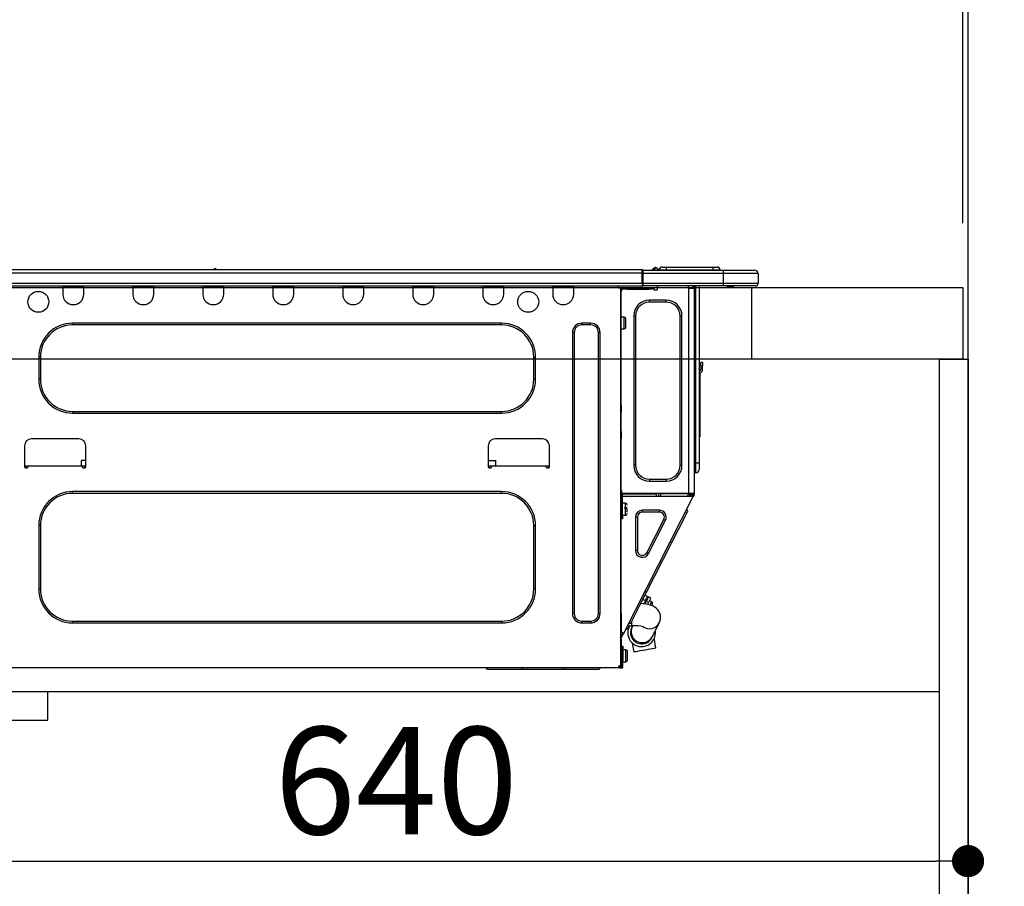
# Model space of a CAD drawing. Extents: x 28111 to 54233, y -10810 to -2410.
# Drawn here: x 38996 to 39547, y -8460 to -7975 of the extents above; entities that cross this region are included whole.
import ezdxf

# ---------------------------------------------------------------- set-up
doc = ezdxf.new("R2010")
doc.units = 0
doc.header["$LTSCALE"] = 50
doc.header["$MEASUREMENT"] = 0
doc.linetypes.add('HIDDEN', pattern=[0.375, 0.25, -0.125])
doc.layers.get('0').update_dxf_attribs({"linetype": 'CONTINUOUS'})
for name, color, linetype in [('111-壁仕上', 3, 'CONTINUOUS'), ('121-キャビネット（中）', 253, 'HIDDEN'), ('122-扉', 6, 'CONTINUOUS'), ('126-甲板', 2, 'CONTINUOUS'), ('150-機器', 8, 'CONTINUOUS'), ('166-寸法B', 11, 'CONTINUOUS')]:
    doc.layers.add(name, color=color, linetype=linetype)
doc.styles.add('KH001', font='txt')
doc.dimstyles.new('KH1xx030', dxfattribs={"dimscale": 30, "dimtxt": 2, "dimasz": 0.6, "dimexe": 0.3, "dimexo": 1.2, "dimgap": 0.5, "dimtad": 3, "dimdec": 1, "dimdsep": 46, "dimlunit": 6, "dimtxsty": 'KH001', "dimblk": 'DOT', "dimcen": 1, "dimdle": 1, "dimclrd": 256, "dimclre": 256, "dimclrt": 256, "dimadec": 0, "dimazin": 0, "dimtfac": 1, "dimtdec": 1, "dimtix": 1, "dimtmove": 2, "dimatfit": 3, "dimldrblk": 'CLOSEDBLANK', "dimfxl": 1, "dimtolj": 1, "dimtzin": 0, "dimlwd": -1, "dimlwe": -1, "dimarcsym": 0})

# ---------------------------------------------------------------- blocks, each defined once
blk = doc.blocks.new('_Dot')
at = {"color": 0, "linetype": 'ByBlock', "lineweight": -2}
blk.add_line((-0.5, 0), (-1, 0), dxfattribs=at)
at = {"color": 0, "linetype": 'ByBlock', "const_width": 0.5}
blk.add_lwpolyline([(-0.25, 0, 1), (0.25, 0, 1)], format="xyb", close=True, dxfattribs=at)
blk = doc.blocks.new('*D295')
at = {"layer": '166-寸法B', "transparency": 16777216}
for p, q in [((38876.97, -8088.89), (38876.97, -7706.69)), ((39526.97, -8088.89), (39526.97, -7706.69)), ((38894.97, -7715.69), (39508.97, -7715.69))]:
    blk.add_line(p, q, dxfattribs=at)
at = {"layer": '166-寸法B', "transparency": 16777216, "xscale": 18, "yscale": 18, "zscale": 18, "rotation": 180}
blk.add_blockref('_Dot', (38876.97, -7715.69), dxfattribs=at)
at = {"layer": '166-寸法B', "transparency": 16777216, "xscale": 18, "yscale": 18, "zscale": 18}
blk.add_blockref('_Dot', (39526.97, -7715.69), dxfattribs=at)
at = {"layer": '166-寸法B', "transparency": 16777216, "insert": (39201.97, -7670.69), "char_height": 60, "attachment_point": 5, "style": 'KH001'}
blk.add_mtext('\\A1;650', dxfattribs=at)
blk = doc.blocks.new('_ClosedBlank')
at = {"color": 0, "linetype": 'ByBlock', "lineweight": -2}
for p, q in [((-1, 0.167), (0, 0)), ((-1, 0.167), (-1, -0.167)), ((0, 0), (-1, -0.167))]:
    blk.add_line(p, q, dxfattribs=at)
blk = doc.blocks.new('*D305')
at = {"layer": '166-寸法B', "transparency": 16777216}
for p, q in [((38886.97, -8368.65), (38886.97, -8454.69)), ((39526.97, -8368.65), (39526.97, -8454.69)), ((38904.97, -8445.69), (39508.97, -8445.69))]:
    blk.add_line(p, q, dxfattribs=at)
at = {"layer": '166-寸法B', "transparency": 16777216, "xscale": 18, "yscale": 18, "zscale": 18, "rotation": 180}
blk.add_blockref('_Dot', (38886.97, -8445.69), dxfattribs=at)
at = {"layer": '166-寸法B', "transparency": 16777216, "xscale": 18, "yscale": 18, "zscale": 18}
blk.add_blockref('_Dot', (39526.97, -8445.69), dxfattribs=at)
at = {"layer": '166-寸法B', "transparency": 16777216, "insert": (39206.97, -8400.69), "char_height": 60, "attachment_point": 5, "style": 'KH001'}
blk.add_mtext('\\A1;640', dxfattribs=at)
blk = doc.blocks.new('*D309')
at = {"layer": '166-寸法B', "transparency": 16777216}
for p, q in [((39523.97, -8088.89), (39523.97, -7841.69)), ((39526.97, -8088.89), (39526.97, -7841.69)), ((39505.97, -7850.69), (39487.97, -7850.69)), ((39526.97, -7850.69), (39523.97, -7850.69)), ((39526.97, -7850.69), (39523.97, -7850.69)), ((39985.43, -7850.69), (39526.97, -7850.69)), ((39544.97, -7850.69), (39562.97, -7850.69))]:
    blk.add_line(p, q, dxfattribs=at)
at = {"layer": '166-寸法B', "transparency": 16777216, "xscale": 18, "yscale": 18, "zscale": 18}
blk.add_blockref('_Dot', (39523.97, -7850.69), dxfattribs=at)
at = {"layer": '166-寸法B', "transparency": 16777216, "xscale": 18, "yscale": 18, "zscale": 18, "rotation": 180}
blk.add_blockref('_Dot', (39526.97, -7850.69), dxfattribs=at)
at = {"layer": '166-寸法B', "transparency": 16777216, "insert": (39780.99, -7800.66), "char_height": 60, "attachment_point": 5, "style": 'KH001'}
blk.add_mtext('\\A1;3〈ｸﾘｱﾗﾝｽ〉', dxfattribs=at)
blk = doc.blocks.new('*D310')
at = {"layer": '166-寸法B', "transparency": 16777216}
for p, q in [((38876.97, -8088.89), (38876.97, -7841.69)), ((39523.97, -8088.89), (39523.97, -7841.69)), ((39505.97, -7850.69), (38894.97, -7850.69))]:
    blk.add_line(p, q, dxfattribs=at)
at = {"layer": '166-寸法B', "transparency": 16777216, "xscale": 18, "yscale": 18, "zscale": 18, "rotation": 180}
blk.add_blockref('_Dot', (38876.97, -7850.69), dxfattribs=at)
at = {"layer": '166-寸法B', "transparency": 16777216, "xscale": 18, "yscale": 18, "zscale": 18}
blk.add_blockref('_Dot', (39523.97, -7850.69), dxfattribs=at)
at = {"layer": '166-寸法B', "transparency": 16777216, "insert": (39200.47, -7805.69), "char_height": 60, "attachment_point": 5, "style": 'KH001'}
blk.add_mtext('\\A1;647', dxfattribs=at)

msp = doc.modelspace()

# ---------------------------------------------------------------- linework, layer by layer
at = {"layer": '111-壁仕上', "ltscale": 2}
msp.add_lwpolyline([(38651.44, -8984.89), (39526.97, -8984.89), (39526.97, -6584.89), (38651.44, -6584.89)], dxfattribs=at)
at = {"layer": '121-キャビネット（中）', "linetype": 'Continuous', "ltscale": 2}
msp.add_line((38911.97, -8350.89), (39510.97, -8350.89), dxfattribs=at)
at = {"layer": '121-キャビネット（中）', "linetype": 'Continuous'}
for p, q in [((38911.97, -8350.89), (39011.97, -8350.89)), ((39011.97, -8366.89), (39011.97, -8350.89)), ((38911.97, -8366.89), (39011.97, -8366.89))]:
    msp.add_line(p, q, dxfattribs=at)
at = {"layer": '122-扉', "color": 253}
msp.add_lwpolyline([(39510.97, -8164.89), (39526.97, -8164.89), (39526.97, -8834.89), (39510.97, -8834.89)], close=True, dxfattribs=at)
at = {"layer": '126-甲板'}
msp.add_line((39405.97, -8164.89), (39405.97, -8124.89), dxfattribs=at)
msp.add_lwpolyline([(38876.97, -8124.89), (39523.97, -8124.89), (39523.97, -8164.89), (38876.97, -8164.89)], close=True, dxfattribs=at)
at = {"layer": '150-機器', "color": 13, "linetype": 'Continuous'}
for p, q in [((38990.77, -8114.8), (39344.59, -8114.8)), ((39104.98, -8114.61), (39106.24, -8114.61)), ((39105.57, -8114.31), (39105.66, -8114.31)), ((39105.66, -8114.31), (39105.66, -8114.31)), ((39344.59, -8114.8), (39344.59, -8114.8)), ((39344.59, -8116.76), (39344.59, -8114.8)), ((39344.89, -8115.09), (39344.89, -8115.2)), ((39344.89, -8115.09), (39344.89, -8116.76)), ((39344.89, -8115.19), (39344.89, -8115.09)), ((39344.89, -8115.19), (39344.89, -8115.19)), ((39344.89, -8115.19), (39344.89, -8117.15)), ((39344.89, -8115.19), (39389.92, -8115.19)), ((39344.89, -8115.29), (39344.89, -8115.36)), ((39344.89, -8117.15), (39344.89, -8115.68)), ((39350.62, -8114.76), (39350.21, -8115.08)), ((39350.62, -8114.75), (39351.11, -8114.14)), ((39350.62, -8114.75), (39350.62, -8114.76)), ((39350.74, -8115.19), (39350.79, -8115.14)), ((39351.87, -8113.78), (39350.79, -8115.14)), ((39350.79, -8115.14), (39351.74, -8115.14)), ((39351.11, -8114.14), (39351.13, -8114.11)), ((39351.13, -8114.11), (39351.15, -8114.1)), ((39351.15, -8114.1), (39351.15, -8114.09)), ((39351.74, -8115.14), (39351.91, -8114.38)), ((39351.74, -8115.14), (39352.03, -8115.19)), ((39351.9, -8113.75), (39351.87, -8113.78)), ((39352.03, -8113.78), (39351.87, -8113.78)), ((39351.91, -8113.73), (39351.9, -8113.75)), ((39351.92, -8113.72), (39351.91, -8113.73)), ((39351.91, -8114.38), (39352.03, -8113.78)), ((39351.92, -8113.72), (39352.03, -8113.72)), ((39352.03, -8113.78), (39352.03, -8113.72)), ((39353.21, -8114.9), (39353.21, -8114.95)), ((39353.21, -8115.19), (39353.21, -8114.9)), ((39353.21, -8114.95), (39353.21, -8115.19)), ((39354.19, -8115), (39358.1, -8115)), ((39354.19, -8115), (39354.19, -8115.19)), ((39355.75, -8113.43), (39358.1, -8113.43)), ((39358.1, -8113.43), (39358.1, -8115)), ((39358.1, -8113.43), (39384.24, -8113.43)), ((39358.1, -8115), (39384.24, -8115)), ((39358.1, -8115), (39358.1, -8115.19)), ((39384.24, -8113.43), (39384.24, -8115)), ((39384.24, -8113.43), (39386.59, -8113.43)), ((39384.24, -8115), (39388.16, -8115)), ((39384.24, -8115), (39384.24, -8115.19)), ((39388.16, -8115), (39388.16, -8115.19)), ((39388.16, -8115.19), (39388.16, -8115)), ((39389.92, -8115.19), (39407.54, -8115.19)), ((39389.92, -8115.19), (39389.92, -8117.15)), ((39407.54, -8115.19), (39407.54, -8115.19)), ((38990.77, -8116.76), (39344.59, -8116.76)), ((39344.59, -8122.54), (39344.59, -8116.76)), ((39344.59, -8116.76), (39344.89, -8116.76)), ((39344.89, -8116.76), (39344.89, -8123.42)), ((39389.92, -8117.15), (39344.89, -8117.15)), ((39344.89, -8122.54), (39344.89, -8117.15)), ((39409.5, -8117.15), (39389.92, -8117.15)), ((39389.92, -8117.15), (39389.92, -8122.54)), ((39409.5, -8117.15), (39409.5, -8122.54)), ((39409.5, -8117.15), (39409.5, -8117.15)), ((39409.5, -8117.15), (39409.5, -8122.54)), ((38990.48, -8124), (39344.89, -8124)), ((38990.77, -8122.54), (39344.59, -8122.54)), ((39020.41, -8124), (39020.41, -8124.69)), ((39020.41, -8124.69), (39032.16, -8124.69)), ((39020.41, -8124.69), (39020.41, -8128.61)), ((39021, -8124), (39021, -8124.1)), ((39021, -8124.1), (39031.57, -8124.1)), ((39031.57, -8124.1), (39031.57, -8124)), ((39032.16, -8124.69), (39032.16, -8124)), ((39032.16, -8128.61), (39032.16, -8124.69)), ((39059.57, -8124), (39059.57, -8124.69)), ((39059.57, -8124.69), (39071.32, -8124.69)), ((39059.57, -8124.69), (39059.57, -8128.61)), ((39060.16, -8124), (39060.16, -8124.1)), ((39060.16, -8124.1), (39070.73, -8124.1)), ((39070.73, -8124.1), (39070.73, -8124)), ((39071.32, -8124.69), (39071.32, -8124)), ((39071.32, -8128.61), (39071.32, -8124.69)), ((39098.73, -8124), (39098.73, -8124.69)), ((39098.73, -8124.69), (39110.48, -8124.69)), ((39098.73, -8124.69), (39098.73, -8128.61)), ((39099.32, -8124), (39099.32, -8124.1)), ((39099.32, -8124.1), (39109.89, -8124.1)), ((39109.89, -8124.1), (39109.89, -8124)), ((39110.48, -8124.69), (39110.48, -8124)), ((39110.48, -8128.61), (39110.48, -8124.69)), ((39137.89, -8124), (39137.89, -8124.69)), ((39137.89, -8124.69), (39149.64, -8124.69)), ((39137.89, -8124.69), (39137.89, -8128.61)), ((39138.48, -8124), (39138.48, -8124.1)), ((39138.48, -8124.1), (39149.05, -8124.1)), ((39149.05, -8124.1), (39149.05, -8124)), ((39149.64, -8124.69), (39149.64, -8124)), ((39149.64, -8128.61), (39149.64, -8124.69)), ((39177.05, -8124), (39177.05, -8124.69)), ((39177.05, -8124.69), (39188.8, -8124.69)), ((39177.05, -8124.69), (39177.05, -8128.61)), ((39177.64, -8124), (39177.64, -8124.1)), ((39177.64, -8124.1), (39188.22, -8124.1)), ((39188.22, -8124.1), (39188.22, -8124)), ((39188.8, -8124.69), (39188.8, -8124)), ((39188.8, -8128.61), (39188.8, -8124.69)), ((39216.22, -8124), (39216.22, -8124.69)), ((39216.22, -8124.69), (39227.96, -8124.69)), ((39216.22, -8124.69), (39216.22, -8128.61)), ((39216.8, -8124), (39216.8, -8124.1)), ((39216.8, -8124.1), (39227.38, -8124.1)), ((39227.38, -8124.1), (39227.38, -8124)), ((39227.96, -8124.69), (39227.96, -8124)), ((39227.96, -8128.61), (39227.96, -8124.69)), ((39255.38, -8124), (39255.38, -8124.69)), ((39255.38, -8124.69), (39267.12, -8124.69)), ((39255.38, -8124.69), (39255.38, -8128.61)), ((39255.96, -8124), (39255.96, -8124.1)), ((39255.96, -8124.1), (39266.54, -8124.1)), ((39266.54, -8124.1), (39266.54, -8124)), ((39267.12, -8124.69), (39267.12, -8124)), ((39267.12, -8128.61), (39267.12, -8124.69)), ((39294.54, -8124), (39294.54, -8124.69)), ((39294.54, -8124.69), (39306.29, -8124.69)), ((39294.54, -8124.69), (39294.54, -8128.61)), ((39295.12, -8124), (39295.12, -8124.1)), ((39295.12, -8124.1), (39305.7, -8124.1)), ((39305.7, -8124.1), (39305.7, -8124)), ((39306.29, -8124.69), (39306.29, -8124)), ((39306.29, -8128.61), (39306.29, -8124.69)), ((39330.86, -8124.2), (39330.86, -8124)), ((39332.43, -8125.18), (39331.84, -8125.18)), ((39332.43, -8125.18), (39332.91, -8125.18)), ((39332.43, -8125.18), (39332.43, -8336.45)), ((39332.91, -8125.18), (39332.91, -8127.14)), ((39332.91, -8126.26), (39333.01, -8126.26)), ((39333.5, -8125.77), (39333.5, -8125.18)), ((39333.5, -8125.18), (39336.44, -8125.18)), ((39336.44, -8125.77), (39333.5, -8125.77)), ((39336.44, -8125.18), (39336.44, -8125.77)), ((39336.44, -8125.18), (39348.29, -8125.18)), ((39336.44, -8125.77), (39348.29, -8125.77)), ((39344.89, -8122.54), (39389.92, -8122.54)), ((39344.89, -8123.42), (39344.89, -8122.54)), ((39344.89, -8123.42), (39344.89, -8124)), ((39389.92, -8124), (39344.89, -8124)), ((39348.29, -8125.77), (39348.29, -8125.18)), ((39348.29, -8125.18), (39351.22, -8125.18)), ((39351.22, -8125.77), (39348.29, -8125.77)), ((39351.22, -8125.18), (39351.22, -8125.77)), ((39351.71, -8126.26), (39352.69, -8126.26)), ((39353.18, -8125.77), (39353.18, -8124)), ((39370.31, -8124), (39370.31, -8124.69)), ((39370.71, -8240.02), (39370.71, -8125.17)), ((39370.8, -8125.18), (39370.71, -8125.17)), ((39370.8, -8125.18), (39373.64, -8125.18)), ((39372.93, -8124), (39372.92, -8125.18)), ((39373.15, -8124), (39373.15, -8124.69)), ((39373.15, -8124.69), (39373.64, -8124.69)), ((39373.15, -8125.18), (39373.15, -8124.69)), ((39373.64, -8124), (39373.64, -8124.69)), ((39373.64, -8124.69), (39373.64, -8125.17)), ((39373.64, -8125.17), (39373.64, -8125.18)), ((39373.64, -8125.17), (39373.64, -8240.02)), ((39374.23, -8124), (39374.23, -8223.18)), ((39374.62, -8223.18), (39374.62, -8124)), ((39376.48, -8124), (39376.48, -8223.18)), ((39389.7, -8124.06), (39389.7, -8124)), ((39389.92, -8122.54), (39409.5, -8122.54)), ((39389.92, -8122.54), (39389.92, -8124)), ((39408.03, -8124), (39389.92, -8124)), ((39395.47, -8124.59), (39391.97, -8124.59)), ((39395.47, -8124.59), (39396.06, -8124)), ((39408.03, -8124), (39408.03, -8124)), ((39409.5, -8122.54), (39409.5, -8122.54)), ((39332.91, -8127.14), (39332.43, -8127.14)), ((39332.91, -8190.68), (39332.91, -8127.14)), ((39348.68, -8133.11), (39348.68, -8132.03)), ((39358.08, -8132.03), (39348.68, -8132.03)), ((39358.08, -8133.11), (39358.08, -8132.03)), ((39358.08, -8133.11), (39348.68, -8133.11)), ((39334.58, -8141.43), (39332.91, -8141.43)), ((39334.58, -8144.76), (39334.58, -8141.43)), ((39335.56, -8147.11), (39335.56, -8142.41)), ((39340.94, -8140.84), (39339.87, -8140.84)), ((39339.87, -8140.84), (39339.87, -8224.35)), ((39340.94, -8140.84), (39340.94, -8224.35)), ((39365.81, -8224.35), (39365.81, -8140.84)), ((39365.81, -8140.84), (39366.89, -8140.84)), ((39366.89, -8224.35), (39366.89, -8140.84)), ((39265.95, -8144.86), (39025.89, -8144.86)), ((39025.89, -8145.84), (39025.89, -8144.86)), ((39265.95, -8145.84), (39025.89, -8145.84)), ((39265.95, -8145.84), (39265.95, -8144.86)), ((39315.78, -8144.86), (39310.89, -8144.86)), ((39310.89, -8145.84), (39310.89, -8144.86)), ((39315.78, -8145.84), (39310.89, -8145.84)), ((39315.78, -8145.84), (39315.78, -8144.86)), ((39332.91, -8148.09), (39334.58, -8148.09)), ((39334.58, -8148.09), (39334.58, -8144.76)), ((39305.6, -8150.14), (39305.6, -8307.18)), ((39306.58, -8150.14), (39305.6, -8150.14)), ((39306.58, -8150.14), (39306.58, -8307.18)), ((39320.09, -8307.18), (39320.09, -8150.14)), ((39320.09, -8150.14), (39321.07, -8150.14)), ((39321.07, -8307.18), (39321.07, -8150.14)), ((39006.9, -8163.85), (39006.9, -8176.19)), ((39007.88, -8163.85), (39006.9, -8163.85)), ((39007.88, -8163.85), (39007.88, -8176.19)), ((39283.96, -8163.85), (39284.94, -8163.85)), ((39283.96, -8176.19), (39283.96, -8163.85)), ((39284.94, -8176.19), (39284.94, -8163.85)), ((39376.62, -8171.04), (39376.48, -8170.38)), ((39377.46, -8168.75), (39377.46, -8166.79)), ((39378.44, -8166.79), (39377.46, -8166.79)), ((39377.46, -8168.75), (39377.46, -8170.7)), ((39377.46, -8168.75), (39378.44, -8168.75)), ((39378.44, -8166.79), (39378.44, -8168.75)), ((39378.44, -8170.7), (39378.44, -8168.75)), ((39007.88, -8176.19), (39006.9, -8176.19)), ((39283.96, -8176.19), (39284.94, -8176.19)), ((39376.8, -8172.71), (39376.8, -8206.47)), ((39332.43, -8190.68), (39332.91, -8190.68)), ((39332.91, -8192.63), (39332.43, -8192.63)), ((39332.91, -8190.68), (39332.91, -8192.63)), ((39332.91, -8192.63), (39332.91, -8193.12)), ((39025.89, -8194.2), (39025.89, -8195.18)), ((39025.89, -8194.2), (39265.95, -8194.2)), ((39025.89, -8195.18), (39265.95, -8195.18)), ((39265.95, -8194.2), (39265.95, -8195.18)), ((39332.91, -8193.12), (39332.43, -8193.12)), ((39332.43, -8194.1), (39332.91, -8194.1)), ((39332.43, -8194.59), (39332.91, -8194.59)), ((39332.91, -8193.12), (39332.91, -8194.1)), ((39332.91, -8194.1), (39332.91, -8194.59)), ((39332.91, -8205.36), (39332.91, -8194.59)), ((39332.43, -8205.36), (39332.91, -8205.36)), ((39332.91, -8205.85), (39332.43, -8205.85)), ((39332.43, -8206.83), (39332.91, -8206.83)), ((39332.43, -8207.32), (39332.91, -8207.32)), ((39332.91, -8209.28), (39332.43, -8209.28)), ((39332.91, -8205.36), (39332.91, -8205.85)), ((39332.91, -8205.85), (39332.91, -8206.83)), ((39332.91, -8206.83), (39332.91, -8207.32)), ((39332.91, -8207.32), (39332.91, -8209.28)), ((39332.91, -8240.51), (39332.91, -8209.28)), ((39376.48, -8206.47), (39376.8, -8206.47)), ((39376.8, -8208.42), (39376.48, -8208.42)), ((39376.8, -8206.47), (39376.8, -8208.42)), ((38998.97, -8213.49), (38998.97, -8225.23)), ((39029.32, -8209.57), (39002.89, -8209.57)), ((39033.24, -8225.23), (39033.24, -8213.49)), ((39258.41, -8213.49), (39258.41, -8225.23)), ((39288.76, -8209.57), (39262.33, -8209.57)), ((39292.68, -8225.23), (39292.68, -8213.49)), ((38998.97, -8224.65), (39000.93, -8224.65)), ((38999.46, -8224.65), (38999.44, -8225.72)), ((38999.46, -8225.72), (39000.44, -8225.72)), ((39000.93, -8225.23), (39000.93, -8224.65)), ((39000.93, -8224.65), (39031.28, -8224.65)), ((39030.77, -8221.71), (39030.72, -8224.65)), ((39033.24, -8221.71), (39030.77, -8221.71)), ((39031.28, -8224.65), (39033.24, -8224.65)), ((39031.28, -8224.65), (39031.28, -8225.23)), ((39031.77, -8225.72), (39032.75, -8225.72)), ((39032.77, -8225.72), (39032.75, -8224.65)), ((39258.41, -8221.71), (39262.75, -8221.71)), ((39258.41, -8224.65), (39260.37, -8224.65)), ((39258.9, -8224.65), (39258.88, -8225.72)), ((39258.9, -8225.72), (39259.88, -8225.72)), ((39260.37, -8225.23), (39260.37, -8224.65)), ((39260.37, -8224.65), (39290.72, -8224.65)), ((39262.8, -8224.65), (39262.75, -8221.71)), ((39290.72, -8224.65), (39292.68, -8224.65)), ((39290.72, -8224.65), (39290.72, -8225.23)), ((39291.21, -8225.72), (39292.19, -8225.72)), ((39292.21, -8225.72), (39292.19, -8224.65)), ((39340.94, -8224.35), (39339.87, -8224.35)), ((39365.81, -8224.35), (39366.89, -8224.35)), ((39374.23, -8223.18), (39373.64, -8223.18)), ((39374.23, -8223.18), (39374.23, -8228.56)), ((39374.62, -8223.18), (39374.23, -8223.18)), ((39374.62, -8228.56), (39374.62, -8223.18)), ((39376.48, -8223.18), (39374.62, -8223.18)), ((39376.48, -8223.18), (39376.48, -8226.7)), ((39374.62, -8228.56), (39374.23, -8228.56)), ((39348.68, -8232.09), (39358.08, -8232.09)), ((39348.68, -8232.09), (39348.68, -8233.16)), ((39348.68, -8233.16), (39358.08, -8233.16)), ((39358.08, -8232.09), (39358.08, -8233.16)), ((39265.95, -8239.04), (39025.89, -8239.04)), ((39025.89, -8240.02), (39025.89, -8239.04)), ((39265.95, -8240.02), (39025.89, -8240.02)), ((39265.95, -8240.02), (39265.95, -8239.04)), ((39332.43, -8241), (39333.11, -8241)), ((39332.43, -8241.58), (39332.91, -8241.58)), ((39332.91, -8238.35), (39333.02, -8238.35)), ((39332.98, -8240.31), (39332.91, -8240.31)), ((39333.6, -8240.51), (39332.91, -8240.51)), ((39332.91, -8241.58), (39332.91, -8243.54)), ((39332.91, -8241.58), (39333.11, -8241.58)), ((39332.97, -8241), (39332.96, -8241.58)), ((39333.02, -8238.35), (39332.98, -8240.31)), ((39332.98, -8240.31), (39332.98, -8240.51)), ((39333.96, -8240.31), (39332.98, -8240.31)), ((39370.71, -8240.02), (39332.99, -8240.02)), ((39333.11, -8241), (39333.11, -8252.35)), ((39333.6, -8252.35), (39333.6, -8240.51)), ((39333.6, -8241.58), (39372.79, -8241.58)), ((39333.97, -8240.02), (39333.96, -8240.31)), ((39333.96, -8240.31), (39352.66, -8240.31)), ((39334.28, -8318.26), (39373.23, -8241.81)), ((39352.69, -8241.58), (39352.66, -8240.31)), ((39353.92, -8241.58), (39353.89, -8240.02)), ((39354.87, -8240.02), (39354.9, -8241.58)), ((39355.32, -8240.05), (39355.32, -8240.02)), ((39355.33, -8240.16), (39355.32, -8240.05)), ((39355.33, -8240.24), (39355.33, -8240.16)), ((39355.34, -8240.29), (39355.33, -8240.24)), ((39355.34, -8240.31), (39355.34, -8240.29)), ((39355.62, -8240.31), (39355.34, -8240.31)), ((39355.63, -8240.24), (39355.62, -8240.29)), ((39355.62, -8240.29), (39355.62, -8240.31)), ((39356.7, -8240.31), (39355.62, -8240.31)), ((39355.63, -8240.02), (39355.63, -8240.05)), ((39355.63, -8240.05), (39355.63, -8240.16)), ((39355.63, -8240.16), (39355.63, -8240.24)), ((39356.7, -8240.31), (39356.7, -8240.02)), ((39369.08, -8240.31), (39356.7, -8240.31)), ((39369.08, -8240.31), (39369.07, -8240.02)), ((39370.16, -8240.31), (39369.08, -8240.31)), ((39369.91, -8241.58), (39370.47, -8240.53)), ((39370.14, -8240.05), (39370.14, -8240.02)), ((39370.15, -8240.16), (39370.14, -8240.05)), ((39370.15, -8240.24), (39370.15, -8240.16)), ((39370.16, -8240.29), (39370.15, -8240.24)), ((39370.16, -8240.31), (39370.16, -8240.29)), ((39370.44, -8240.31), (39370.16, -8240.31)), ((39370.45, -8240.16), (39370.44, -8240.24)), ((39370.44, -8240.24), (39370.44, -8240.29)), ((39370.44, -8240.29), (39370.44, -8240.31)), ((39370.45, -8240.02), (39370.45, -8240.05)), ((39370.45, -8240.05), (39370.45, -8240.16)), ((39370.47, -8240.53), (39370.48, -8240.02)), ((39373.64, -8240.02), (39370.71, -8240.02)), ((39371.45, -8240.79), (39371.03, -8241.58)), ((39371.23, -8241.58), (39371.64, -8240.84)), ((39371.46, -8240.02), (39371.45, -8240.79)), ((39371.64, -8240.84), (39371.66, -8240.02)), ((39372.42, -8241.03), (39372.12, -8241.58)), ((39372.21, -8241.58), (39372.66, -8240.7)), ((39372.44, -8240.02), (39372.42, -8241.03)), ((39372.66, -8240.7), (39372.66, -8240.02)), ((39372.76, -8241.58), (39373.15, -8240.82)), ((39373.23, -8241.81), (39372.79, -8241.58)), ((39372.79, -8241.58), (39372.8, -8241.58)), ((39372.8, -8241.58), (39372.81, -8241.55)), ((39372.81, -8241.55), (39372.83, -8241.51)), ((39372.83, -8241.51), (39372.86, -8241.46)), ((39372.86, -8241.46), (39372.89, -8241.39)), ((39372.89, -8241.39), (39372.93, -8241.32)), ((39372.93, -8241.32), (39372.97, -8241.23)), ((39372.97, -8241.23), (39373.02, -8241.15)), ((39373.15, -8240.88), (39373.02, -8241.15)), ((39373.02, -8241.15), (39373.45, -8241.37)), ((39373.15, -8240.51), (39373.15, -8240.02)), ((39373.64, -8240.51), (39373.15, -8240.51)), ((39373.15, -8240.88), (39373.15, -8240.51)), ((39373.25, -8241.77), (39373.23, -8241.8)), ((39373.23, -8241.8), (39373.23, -8241.81)), ((39373.27, -8241.73), (39373.25, -8241.77)), ((39373.29, -8241.68), (39373.27, -8241.73)), ((39373.33, -8241.61), (39373.29, -8241.68)), ((39373.37, -8241.54), (39373.33, -8241.61)), ((39373.41, -8241.46), (39373.37, -8241.54)), ((39373.45, -8241.37), (39373.41, -8241.46)), ((39373.64, -8241), (39373.45, -8241.37)), ((39373.64, -8240.02), (39373.64, -8240.51)), ((39373.64, -8241), (39373.64, -8240.51)), ((39332.91, -8243.54), (39332.43, -8243.54)), ((39332.91, -8307.04), (39332.91, -8243.54)), ((39333.11, -8246.97), (39332.91, -8246.97)), ((39335.26, -8245.6), (39333.6, -8245.6)), ((39336.24, -8248.05), (39334.78, -8248.05)), ((39335.26, -8252.26), (39335.26, -8245.6)), ((39332.91, -8250.89), (39333.11, -8250.89)), ((39333.11, -8252.35), (39333.6, -8252.35)), ((39333.11, -8254.31), (39333.11, -8252.35)), ((39333.6, -8252.26), (39335.26, -8252.26)), ((39333.6, -8252.35), (39333.6, -8254.31)), ((39334.78, -8248.54), (39336.24, -8248.54)), ((39336.24, -8250.54), (39336.24, -8248.93)), ((39341.92, -8253.3), (39340.85, -8253.3)), ((39340.85, -8253.3), (39340.85, -8271.93)), ((39341.92, -8253.3), (39341.92, -8271.93)), ((39344.73, -8250.49), (39344.73, -8249.42)), ((39354.22, -8249.42), (39344.73, -8249.42)), ((39354.22, -8250.49), (39344.73, -8250.49)), ((39354.22, -8250.49), (39354.22, -8249.42)), ((39367.93, -8254.37), (39368.69, -8252.87)), ((39368.69, -8252.87), (39369.3, -8251.68)), ((39369.3, -8251.68), (39369.74, -8250.81)), ((39370.1, -8250.11), (39369.67, -8248.79)), ((39369.74, -8250.81), (39370.01, -8250.28)), ((39370.01, -8250.28), (39370.1, -8250.11)), ((39006.9, -8258.03), (39006.9, -8293.47)), ((39007.88, -8258.03), (39006.9, -8258.03)), ((39007.88, -8258.03), (39007.88, -8293.47)), ((39283.96, -8293.47), (39283.96, -8258.03)), ((39283.96, -8258.03), (39284.94, -8258.03)), ((39284.94, -8293.47), (39284.94, -8258.03)), ((39333.6, -8254.31), (39333.11, -8254.31)), ((39347.23, -8273.21), (39356.72, -8254.58)), ((39348.19, -8273.7), (39357.68, -8255.06)), ((39356.72, -8254.58), (39357.68, -8255.06)), ((39364.9, -8260.3), (39366.02, -8258.12)), ((39366.02, -8258.12), (39367.03, -8256.13)), ((39367.03, -8256.13), (39367.93, -8254.37)), ((39362.48, -8265.07), (39363.72, -8262.64)), ((39363.72, -8262.64), (39364.9, -8260.3)), ((39347.08, -8295.29), (39361.21, -8267.55)), ((39361.21, -8267.55), (39360.34, -8267.11)), ((39361.21, -8267.55), (39362.48, -8265.07)), ((39341.92, -8271.93), (39340.85, -8271.93)), ((39347.23, -8273.21), (39348.19, -8273.7)), ((39007.88, -8293.47), (39006.9, -8293.47)), ((39283.96, -8293.47), (39284.94, -8293.47)), ((39345.81, -8297.77), (39347.08, -8295.29)), ((39347.58, -8297.75), (39346.19, -8297.04)), ((39347.08, -8295.29), (39346.2, -8294.85)), ((39342.27, -8304.72), (39343.38, -8302.54)), ((39343.38, -8302.54), (39344.57, -8300.21)), ((39345.13, -8301.79), (39343.83, -8301.66)), ((39344.57, -8300.21), (39345.81, -8297.77)), ((39345.02, -8299.33), (39346.41, -8300.04)), ((39346.78, -8302.02), (39345.13, -8301.79)), ((39346.41, -8300.04), (39345.5, -8301.84)), ((39346.24, -8301.46), (39345.81, -8301.24)), ((39346.01, -8301.91), (39346.85, -8300.27)), ((39346.41, -8300.04), (39346.9, -8299.09)), ((39348.48, -8302.37), (39346.78, -8302.02)), ((39347.34, -8299.31), (39346.85, -8300.27)), ((39346.85, -8300.27), (39348.24, -8300.98)), ((39346.9, -8299.09), (39347.27, -8298.36)), ((39347.27, -8298.36), (39347.5, -8297.9)), ((39347.71, -8298.58), (39347.34, -8299.31)), ((39347.5, -8297.9), (39347.58, -8297.75)), ((39348.24, -8300.98), (39347.63, -8302.19)), ((39347.94, -8298.12), (39347.71, -8298.58)), ((39348.02, -8297.97), (39347.94, -8298.12)), ((39349.42, -8298.68), (39348.02, -8297.97)), ((39348.73, -8300.02), (39348.24, -8300.98)), ((39349.75, -8302.74), (39348.48, -8302.37)), ((39349.1, -8299.29), (39348.73, -8300.02)), ((39349.95, -8300.65), (39348.73, -8300.03)), ((39349.01, -8302.5), (39349.05, -8302.42)), ((39349.05, -8302.42), (39349.47, -8301.6)), ((39349.34, -8298.84), (39349.1, -8299.29)), ((39349.42, -8298.68), (39349.34, -8298.84)), ((39349.47, -8301.6), (39349.77, -8301)), ((39350.74, -8303.14), (39349.75, -8302.74)), ((39349.77, -8301), (39349.93, -8300.69)), ((39349.93, -8300.69), (39349.95, -8300.65)), ((39349.94, -8302.82), (39349.98, -8302.75)), ((39349.98, -8302.75), (39350.15, -8302.41)), ((39350.15, -8302.41), (39350.28, -8302.16)), ((39350.28, -8302.16), (39350.38, -8301.97)), ((39351.63, -8303.63), (39350.74, -8303.14)), ((39306.58, -8307.18), (39305.6, -8307.18)), ((39320.09, -8307.18), (39321.07, -8307.18)), ((39332.43, -8307.04), (39332.91, -8307.04)), ((39332.91, -8307.04), (39332.91, -8317.81)), ((39339.6, -8309.97), (39340.36, -8308.48)), ((39340.36, -8308.48), (39341.26, -8306.72)), ((39341.26, -8306.72), (39342.27, -8304.72)), ((39352.48, -8304.25), (39351.63, -8303.63)), ((39353.27, -8305.02), (39352.48, -8304.25)), ((39353.96, -8305.97), (39353.27, -8305.02)), ((39354.5, -8307.09), (39353.96, -8305.97)), ((39354.84, -8308.4), (39354.5, -8307.09)), ((39354.9, -8309.86), (39354.84, -8308.4)), ((39025.89, -8311.49), (39025.89, -8312.47)), ((39025.89, -8311.49), (39265.95, -8311.49)), ((39025.89, -8312.47), (39265.95, -8312.47)), ((39265.95, -8311.49), (39265.95, -8312.47)), ((39310.89, -8311.49), (39310.89, -8312.47)), ((39310.89, -8311.49), (39315.78, -8311.49)), ((39310.89, -8312.47), (39315.78, -8312.47)), ((39315.78, -8311.49), (39315.78, -8312.47)), ((39336.4, -8314.08), (39338.81, -8314.08)), ((39338.19, -8312.74), (39336.87, -8313.17)), ((39337.04, -8315), (39337.48, -8314.13)), ((39337.48, -8314.13), (39337.5, -8314.08)), ((39338.19, -8312.74), (39338.28, -8312.56)), ((39338.28, -8312.56), (39338.55, -8312.03)), ((39338.55, -8312.03), (39338.99, -8311.16)), ((39338.81, -8314.08), (39338.81, -8311.51)), ((39338.99, -8311.16), (39339.6, -8309.97)), ((39339.22, -8314.08), (39339.03, -8314.45)), ((39350.32, -8320.12), (39354.21, -8312.37)), ((39354.21, -8312.37), (39354.67, -8311.19)), ((39354.67, -8311.19), (39354.9, -8309.86)), ((39332.91, -8317.81), (39332.43, -8317.81)), ((39332.43, -8320.81), (39333.62, -8318.47)), ((39333.4, -8317.81), (39332.91, -8317.81)), ((39332.91, -8320.93), (39334.05, -8318.69)), ((39334.28, -8318.26), (39333.4, -8317.81)), ((39333.62, -8318.47), (39333.66, -8318.38)), ((39334.05, -8318.69), (39333.62, -8318.47)), ((39333.66, -8318.38), (39333.7, -8318.3)), ((39333.7, -8318.3), (39333.74, -8318.23)), ((39333.74, -8318.23), (39333.78, -8318.16)), ((39333.78, -8318.16), (39333.8, -8318.11)), ((39333.8, -8318.11), (39333.82, -8318.07)), ((39333.82, -8318.07), (39333.84, -8318.04)), ((39333.84, -8318.04), (39333.84, -8318.03)), ((39334.1, -8318.61), (39334.05, -8318.69)), ((39334.14, -8318.53), (39334.1, -8318.61)), ((39334.18, -8318.45), (39334.14, -8318.53)), ((39334.21, -8318.38), (39334.18, -8318.45)), ((39334.24, -8318.33), (39334.21, -8318.38)), ((39334.26, -8318.29), (39334.24, -8318.33)), ((39334.27, -8318.26), (39334.26, -8318.29)), ((39334.28, -8318.26), (39334.27, -8318.26)), ((39336.68, -8315.7), (39335.36, -8316.13)), ((39336.68, -8315.7), (39336.77, -8315.53)), ((39336.77, -8315.53), (39337.04, -8315)), ((39338.75, -8315.02), (39338.73, -8315.05)), ((39338.73, -8315.05), (39338.73, -8315.06)), ((39338.77, -8314.97), (39338.75, -8315.02)), ((39338.8, -8314.91), (39338.77, -8314.97)), ((39338.85, -8314.82), (39338.8, -8314.91)), ((39338.9, -8314.71), (39338.85, -8314.82)), ((39338.96, -8314.59), (39338.9, -8314.71)), ((39339.03, -8314.45), (39338.96, -8314.59)), ((39332.43, -8321.47), (39332.91, -8321.47)), ((39332.43, -8321.96), (39332.91, -8321.96)), ((39332.91, -8323.92), (39332.43, -8323.92)), ((39332.91, -8321.47), (39332.91, -8320.93)), ((39332.91, -8321.47), (39332.91, -8321.96)), ((39332.91, -8321.96), (39332.91, -8323.92)), ((39332.91, -8323.92), (39332.91, -8334.98)), ((39338.98, -8323.63), (39339.21, -8324.95)), ((39339.21, -8324.95), (39339.53, -8326.76)), ((39350.01, -8320.73), (39350.02, -8320.72)), ((39350.02, -8320.72), (39350.03, -8320.69)), ((39350.03, -8320.69), (39350.05, -8320.64)), ((39350.05, -8320.64), (39350.09, -8320.58)), ((39350.09, -8320.58), (39350.13, -8320.49)), ((39350.13, -8320.49), (39350.18, -8320.39)), ((39350.18, -8320.39), (39350.25, -8320.26)), ((39350.25, -8320.26), (39350.32, -8320.12)), ((39351.65, -8322.74), (39351.36, -8321.15)), ((39351.97, -8324.54), (39351.65, -8322.74)), ((39352.3, -8326.43), (39351.97, -8324.54)), ((39333.21, -8328.91), (39332.91, -8328.91)), ((39333.21, -8325.58), (39333.8, -8325.58)), ((39333.21, -8333.42), (39333.21, -8325.58)), ((39333.8, -8325.58), (39333.8, -8333.42)), ((39335.46, -8327.54), (39333.8, -8327.54)), ((39335.46, -8330.87), (39335.46, -8327.54)), ((39336.44, -8333.22), (39336.44, -8328.52)), ((39339.53, -8326.76), (39339.87, -8328.64)), ((39339.87, -8328.64), (39339.97, -8328.62)), ((39339.97, -8328.62), (39340.41, -8328.55)), ((39340.41, -8328.55), (39341.17, -8328.41)), ((39341.17, -8328.41), (39342.23, -8328.22)), ((39342.23, -8328.22), (39343.51, -8327.99)), ((39343.51, -8327.99), (39344.94, -8327.74)), ((39344.94, -8327.74), (39346.43, -8327.47)), ((39346.43, -8327.47), (39347.91, -8327.21)), ((39347.91, -8327.21), (39349.28, -8326.96)), ((39349.28, -8326.96), (39350.46, -8326.75)), ((39350.46, -8326.75), (39351.39, -8326.59)), ((39351.39, -8326.59), (39352.01, -8326.48)), ((39352.01, -8326.48), (39352.29, -8326.43)), ((39352.29, -8326.43), (39352.3, -8326.43)), ((39332.43, -8334.98), (39332.91, -8334.98)), ((39332.91, -8332.83), (39333.21, -8332.83)), ((39332.91, -8333.02), (39333.21, -8333.02)), ((39333.21, -8333.61), (39332.91, -8333.61)), ((39332.91, -8334.98), (39332.91, -8336.94)), ((39333.8, -8333.42), (39333.21, -8333.42)), ((39333.21, -8333.42), (39333.21, -8336.94)), ((39333.8, -8337.53), (39333.8, -8333.42)), ((39333.8, -8334.2), (39335.46, -8334.2)), ((39335.46, -8334.2), (39335.46, -8330.87)), ((39331.35, -8337.53), (38912.91, -8337.53)), ((39258.02, -8338.51), (39257.04, -8337.53)), ((39277.6, -8338.51), (39258.02, -8338.51)), ((39277.6, -8338.51), (39277.6, -8337.53)), ((39300.71, -8338.51), (39277.6, -8338.51)), ((39300.71, -8338.51), (39300.71, -8337.53)), ((39320.29, -8338.51), (39300.71, -8338.51)), ((39320.29, -8338.51), (39321.26, -8337.53)), ((39331.35, -8336.94), (39331.35, -8337.53)), ((39331.35, -8336.94), (39331.84, -8336.94)), ((39331.84, -8337.53), (39331.35, -8337.53)), ((39331.84, -8336.45), (39332.43, -8336.45)), ((39331.84, -8336.94), (39331.84, -8337.53)), ((39331.84, -8336.94), (39333.21, -8336.94)), ((39331.84, -8337.53), (39333.8, -8337.53)), ((39332.43, -8336.94), (39332.43, -8336.45))]:
    msp.add_line(p, q, dxfattribs=at)
for points in [[(39350.62, -8114.76), (39350.54, -8114.87), (39350.5, -8114.96), (39350.48, -8115.04), (39350.5, -8115.1), (39350.55, -8115.15), (39350.57, -8115.16)], [(39370.47, -8240.53), (39370.48, -8240.53), (39370.5, -8240.54), (39370.54, -8240.55), (39370.59, -8240.56), (39370.66, -8240.58), (39370.73, -8240.6), (39370.82, -8240.63), (39370.92, -8240.65), (39371.03, -8240.68), (39371.14, -8240.71), (39371.26, -8240.74), (39371.38, -8240.77), (39371.45, -8240.79)], [(39371.64, -8240.84), (39371.74, -8240.86), (39371.83, -8240.89), (39371.93, -8240.91), (39372.01, -8240.93), (39372.1, -8240.95), (39372.17, -8240.97), (39372.24, -8240.99), (39372.3, -8241.01), (39372.34, -8241.02), (39372.38, -8241.03), (39372.41, -8241.03), (39372.42, -8241.03), (39372.42, -8241.03)]]:
    msp.add_lwpolyline(points, dxfattribs=at)
for centre in [(39006.71, -8132.91), (39280.83, -8132.91)]:
    msp.add_circle(centre, 5.87, dxfattribs=at)
for centre, radius, start, end in [((39104.59, -8114.31), 0.49, 270, 323.1301), ((39105.57, -8115.05), 0.734, 90, 143.1301), ((39105.66, -8115.05), 0.734, 36.8699, 90), ((39106.63, -8114.31), 0.49, 216.8699, 270), ((39106.63, -8114.31), 0.49, 216.8699, 270), ((39344.59, -8115.09), 0.294, 0, 90), ((39344.59, -8115.09), 0.294, 0, 90), ((39344.59, -8115.09), 0.294, 0, 90), ((39344.59, -8115.09), 0.294, 0, 90), ((39349.71, -8114.02), 1.17, 270, 296.1534), ((39350.31, -8114.1), 1.1, 270.0058, 283.7394), ((39350.78, -8116.11), 0.977, 89.7394, 102.5785), ((39351.87, -8114.75), 0.973, 89.7002, 141.3049), ((39351.92, -8114.7), 0.979, 90, 141.3402), ((39352.03, -8114.9), 1.17, 0, 90), ((39352.03, -8114.95), 1.17, 0.0801, 90.0802), ((39352.07, -8114.82), 1.09, 17.2005, 80.5699), ((39352.11, -8114.83), 1.07, 19.9764, 82.9678), ((39352.03, -8114.9), 1.18, 0.0014, 22.0202), ((39354.21, -8114.02), 1.17, 202.0243, 268.8113), ((39354.21, -8114.02), 1.17, 202.0243, 268.8111), ((39352.03, -8114.9), 1.18, 0.0014, 22.0202), ((39354.09, -8114.9), 0.879, 180.0629, 199.584), ((39355.75, -8115), 1.57, 90, 180), ((39386.59, -8115), 1.57, 0, 90), ((39386.59, -8115), 1.57, 0, 90), ((39407.54, -8117.15), 1.96, 0, 90), ((39407.54, -8117.15), 1.96, 0, 90), ((39331.84, -8124.2), 0.979, 180, 270), ((39333.01, -8125.77), 0.49, 270, 0), ((39346.03, -8125.77), 1.96, 115.8419, 162.5424), ((39341.49, -8124.06), 3.46, 10.7113, 26.1575), ((39351.71, -8125.77), 0.49, 180, 270), ((39352.69, -8125.77), 0.49, 270, 0), ((39370.8, -8124.69), 0.49, 180, 258.463), ((39408.03, -8122.54), 1.47, 270, 0), ((39408.03, -8122.54), 1.47, 270, 0), ((39026.29, -8128.61), 5.87, 180, 0), ((39065.45, -8128.61), 5.87, 180, 0), ((39104.61, -8128.61), 5.87, 180, 0), ((39143.77, -8128.61), 5.87, 180, 0), ((39182.93, -8128.61), 5.87, 180, 0), ((39222.09, -8128.61), 5.87, 180, 0), ((39261.25, -8128.61), 5.87, 180, 0), ((39300.41, -8128.61), 5.87, 180, 0), ((39348.68, -8140.84), 8.81, 90, 180), ((39358.08, -8140.84), 8.81, 0, 90), ((39348.68, -8140.84), 7.73, 90, 180), ((39358.08, -8140.84), 7.73, 0, 90), ((39334.58, -8142.41), 0.979, 0, 90), ((39025.89, -8163.85), 18.99, 90, 180), ((39025.89, -8163.85), 18.01, 90, 180), ((39265.95, -8163.85), 18.99, 0, 90), ((39265.95, -8163.85), 18.01, 0, 90), ((39310.89, -8150.14), 5.29, 90, 180), ((39310.89, -8150.14), 4.31, 90, 180), ((39315.78, -8150.14), 5.29, 0, 90), ((39315.78, -8150.14), 4.31, 0, 90), ((39334.58, -8147.11), 0.979, 270, 0), ((39376.48, -8170.7), 0.979, 270, 0), ((39376.48, -8170.7), 1.96, 270, 0), ((39025.89, -8176.19), 18.99, 180, 270), ((39025.89, -8176.19), 18.01, 180, 270), ((39265.95, -8176.19), 18.99, 270, 0), ((39265.95, -8176.19), 18.01, 270, 0), ((39368.77, -8172.71), 8.03, 7.6102, 12), ((39002.89, -8213.49), 3.92, 90, 180), ((39029.32, -8213.49), 3.92, 0, 90), ((39262.33, -8213.49), 3.92, 90, 180), ((39288.76, -8213.49), 3.92, 0, 90), ((38999.46, -8225.23), 0.49, 180, 270), ((39000.44, -8225.23), 0.49, 270, 0), ((39031.77, -8225.23), 0.49, 180, 270), ((39032.75, -8225.23), 0.49, 270, 0), ((39258.9, -8225.23), 0.49, 180, 270), ((39259.88, -8225.23), 0.49, 270, 0), ((39291.21, -8225.23), 0.49, 180, 270), ((39292.19, -8225.23), 0.49, 270, 0), ((39348.68, -8224.35), 8.81, 180, 270), ((39348.68, -8224.35), 7.73, 180, 270), ((39358.08, -8224.35), 7.73, 270, 0), ((39358.08, -8224.35), 8.81, 270, 0), ((39374.23, -8229.15), 0.587, 90, 180), ((39374.62, -8226.7), 1.86, 270, 0), ((39025.89, -8258.03), 18.99, 90, 180), ((39025.89, -8258.03), 18.01, 90, 180), ((39265.95, -8258.03), 18.99, 0, 90), ((39265.95, -8258.03), 18.01, 0, 90), ((39335.26, -8246.58), 0.979, 0, 90), ((39335.26, -8251.28), 0.979, 270, 0), ((39344.73, -8253.3), 3.88, 90, 180), ((39344.73, -8253.3), 2.81, 90, 180), ((39354.22, -8253.3), 3.88, 333, 90), ((39354.22, -8253.3), 2.81, 333, 90), ((39344.73, -8271.93), 3.88, 180, 333), ((39344.73, -8271.93), 2.81, 180, 333), ((39025.89, -8293.47), 18.99, 180, 270), ((39025.89, -8293.47), 18.01, 180, 270), ((39265.95, -8293.47), 18.99, 270, 0), ((39265.95, -8293.47), 18.01, 270, 0), ((39349.5, -8301.53), 0.979, 333, 63), ((39310.89, -8307.18), 5.29, 180, 270), ((39310.89, -8307.18), 4.31, 180, 270), ((39315.78, -8307.18), 5.29, 270, 0), ((39315.78, -8307.18), 4.31, 270, 0), ((39339.8, -8342.44), 28.38, 78.3305, 91.996), ((39348.63, -8309.49), 6.28, 235.317, 333.2814), ((39344.28, -8317.93), 7.78, 153, 8.2398), ((39344.37, -8317.89), 6.31, 153.3141, 200.2038), ((39344.53, -8317.2), 6.15, 153.3952, 200.865), ((39344.71, -8317.19), 6.32, 200.3388, 332.4458), ((39344.37, -8317.89), 6.31, 200.2038, 333.3141), ((39335.46, -8328.52), 0.979, 0, 90), ((39335.46, -8333.22), 0.979, 270, 0), ((39331.84, -8336.94), 0.49, 90, 180)]:
    msp.add_arc(centre, radius, start, end, dxfattribs=at)

# ---------------------------------------------------------------- dimensions: what is measured, and where the dimension line sits
at = {"layer": '166-寸法B'}
for base, p1, p2, picture, middle in [((39526.97, -7715.69), (38876.97, -8124.89), (39526.97, -8124.89), '*D295', (39201.97, -7670.69)), ((38876.97, -7850.69), (39523.97, -8124.89), (38876.97, -8124.89), '*D310', (39200.47, -7805.69)), ((39526.97, -8445.69), (38886.97, -8332.65), (39526.97, -8332.65), '*D305', (39206.97, -8400.69))]:
    dim = msp.add_linear_dim(base=base, p1=p1, p2=p2, dimstyle='KH1xx030', dxfattribs=at)
    dim.commit()
    dim.dimension.update_dxf_attribs({"geometry": picture, "text_midpoint": middle})
dim = msp.add_linear_dim(base=(39523.97, -7850.69), p1=(39526.97, -8124.89), p2=(39523.97, -8124.89), text='<>〈ｸﾘｱﾗﾝｽ〉', dimstyle='KH1xx030', override={"dimtmove": 1}, dxfattribs=at)
dim.commit()
dim.dimension.update_dxf_attribs({"geometry": '*D309', "text_midpoint": (39780.99, -7870.54), "dimtype": 128})

doc.saveas('drawing.dxf')
